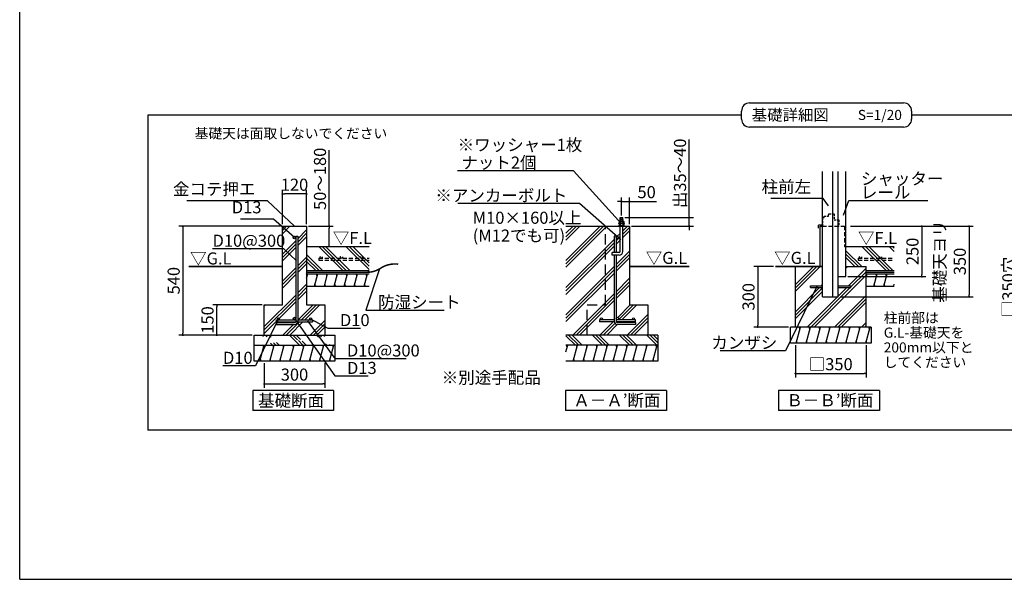
# Model space of a CAD drawing. Extents: x 275 to 20384, y -273 to 13882.
# Drawn here: x 275 to 12483, y 0 to 6941 of the extents above; entities that cross this region are included whole.
import ezdxf

# ---------------------------------------------------------------- set-up
doc = ezdxf.new("R2010")
doc.units = 0
doc.header["$LTSCALE"] = 20
doc.header["$PDMODE"] = 3
doc.header["$PDSIZE"] = 2
doc.linetypes.add('HIDDEN', pattern=[0.375, 0.25, -0.125])
doc.layers.get('0').update_dxf_attribs({"linetype": 'CONTINUOUS'})
doc.layers.get('DEFPOINTS').update_dxf_attribs({"linetype": 'CONTINUOUS'})
for name, color, linetype in [('ブロック', 5, 'CONTINUOUS'), ('仕様書枠', 230, 'CONTINUOUS'), ('寸法', 4, 'CONTINUOUS'), ('文字', 7, 'CONTINUOUS'), ('点線', 2, 'HIDDEN'), ('細線', 5, 'CONTINUOUS'), ('部品1', 7, 'CONTINUOUS')]:
    doc.layers.add(name, color=color, linetype=linetype)
doc.styles.add('MSPゴシック', font='txt')
doc.styles.get("Standard").update_dxf_attribs({"font": 'txt', "bigfont": 'bigfont.shx'})
doc.styles.add('STYLE1', font='isocp.shx', dxfattribs={"bigfont": 'bigfont.shx'})
doc.styles.add('STYLE2', font='txt')
doc.dimstyles.new('INABA_S40', dxfattribs={"dimscale": 40, "dimtxt": 3, "dimasz": 2.5, "dimexe": 1.5, "dimexo": 0.5, "dimgap": 1, "dimtad": 3, "dimdec": 4, "dimdsep": 46, "dimtxsty": 'STANDARD', "dimsah": 1, "dimcen": 0, "dimclrt": 7, "dimadec": 0, "dimazin": 0, "dimtfac": 1, "dimtdec": 4, "dimtix": 1, "dimtmove": 0, "dimatfit": 0, "dimfxl": 1, "dimtolj": 1, "dimtzin": 0, "dimarcsym": 0})
doc.dimstyles.new('INABA_S50G', dxfattribs={"dimscale": 0, "dimtxt": 150, "dimasz": 125, "dimexe": 75, "dimexo": 25, "dimgap": 25, "dimtad": 3, "dimdec": 1, "dimdsep": 46, "dimtxsty": 'STYLE1', "dimblk1": 'DOTSMALL', "dimblk2": 'DOTSMALL', "dimsah": 1, "dimcen": 0, "dimclrt": 7, "dimadec": 0, "dimazin": 0, "dimtfac": 1, "dimtdec": 4, "dimtix": 1, "dimtmove": 0, "dimatfit": 3, "dimldrblk": 'DOTSMALL', "dimfxl": 1, "dimtolj": 1, "dimtzin": 0, "dimarcsym": 0})
doc.dimstyles.new('INABA_S50G詳細用', dxfattribs={"dimscale": 0, "dimtxt": 150, "dimasz": 125, "dimexe": 35, "dimexo": 25, "dimgap": 25, "dimtad": 3, "dimdec": 1, "dimlfac": 0.5, "dimdsep": 46, "dimtxsty": 'STYLE1', "dimblk1": 'DOTSMALL', "dimblk2": 'DOTSMALL', "dimsah": 1, "dimcen": 0, "dimclrt": 7, "dimadec": 0, "dimazin": 0, "dimtfac": 1, "dimtdec": 1, "dimtmove": 0, "dimatfit": 3, "dimldrblk": 'NONE', "dimfxl": 1, "dimtolj": 1, "dimtzin": 0, "dimarcsym": 0})

# ---------------------------------------------------------------- blocks, each defined once
blk = doc.blocks.new('_DOT')
at = {"color": 0, "linetype": 'ByBlock', "ltscale": 50}
blk.add_line((-0.5, 0), (-1, 0), dxfattribs=at)
at = {"color": 0, "linetype": 'ByBlock', "ltscale": 50, "const_width": 0.5}
blk.add_lwpolyline([(-0.25, 0, 1), (0.25, 0, 1)], format="xyb", close=True, dxfattribs=at)
blk = doc.blocks.new('*D35')
at = {"layer": 'DEFPOINTS', "color": 0, "ltscale": 50}
for p in [(3832, 4379), (3872, 4129), (4113, 4129)]:
    blk.add_point(p, dxfattribs=at)
at = {"layer": '寸法', "color": 0, "lineweight": -2, "ltscale": 50}
for p, q in [((4113, 4379), (4113, 5322)), ((3857, 4379), (4163, 4379)), ((4113, 4154), (4113, 4354)), ((3897, 4129), (4163, 4129))]:
    blk.add_line(p, q, dxfattribs=at)
at = {"layer": '寸法', "color": 0, "lineweight": -2, "ltscale": 50, "xscale": 25, "yscale": 25, "zscale": 25}
for p, rotation in [((4113, 4379), 90), ((4113, 4129), 270)]:
    blk.add_blockref('_DOT', p, dxfattribs=dict(at, rotation=rotation))
at = {"layer": '寸法', "color": 7, "ltscale": 50, "insert": (3998, 4967), "char_height": 150, "attachment_point": 5, "rotation": 90, "style": 'STYLE1'}
blk.add_mtext('\\A1;50～180', dxfattribs=at)
blk = doc.blocks.new('*D36')
at = {"layer": 'DEFPOINTS', "color": 0, "ltscale": 50}
for p in [(3307, 2704), (4057, 2704), (4057, 2424)]:
    blk.add_point(p, dxfattribs=at)
at = {"layer": '寸法', "color": 0, "lineweight": -2, "ltscale": 50}
for p, q in [((3307, 2679), (3307, 2374)), ((4057, 2679), (4057, 2374)), ((3332, 2424), (4032, 2424))]:
    blk.add_line(p, q, dxfattribs=at)
at = {"layer": '寸法', "color": 0, "lineweight": -2, "ltscale": 50, "xscale": 25, "yscale": 25, "zscale": 25, "rotation": 180}
blk.add_blockref('_DOT', (3307, 2424), dxfattribs=at)
at = {"layer": '寸法', "color": 0, "lineweight": -2, "ltscale": 50, "xscale": 25, "yscale": 25, "zscale": 25}
blk.add_blockref('_DOT', (4057, 2424), dxfattribs=at)
at = {"layer": '寸法', "color": 7, "ltscale": 50, "insert": (3682, 2539), "char_height": 150, "attachment_point": 5, "style": 'STYLE1'}
blk.add_mtext('\\A1;300', dxfattribs=at)
blk = doc.blocks.new('*D37')
at = {"layer": 'DEFPOINTS', "color": 0, "ltscale": 50}
for p in [(3532, 4779), (3532, 4379), (3832, 4379)]:
    blk.add_point(p, dxfattribs=at)
at = {"layer": '寸法', "color": 0, "lineweight": -2, "ltscale": 50}
for p, q in [((3532, 4404), (3532, 4829)), ((3807, 4779), (3557, 4779)), ((3832, 4404), (3832, 4829))]:
    blk.add_line(p, q, dxfattribs=at)
at = {"layer": '寸法', "color": 0, "lineweight": -2, "ltscale": 50, "xscale": 25, "yscale": 25, "zscale": 25, "rotation": 180}
blk.add_blockref('_DOT', (3532, 4779), dxfattribs=at)
at = {"layer": '寸法', "color": 0, "lineweight": -2, "ltscale": 50, "xscale": 25, "yscale": 25, "zscale": 25}
blk.add_blockref('_DOT', (3832, 4779), dxfattribs=at)
at = {"layer": '寸法', "color": 7, "ltscale": 50, "insert": (3682, 4894), "char_height": 150, "attachment_point": 5, "style": 'STYLE1'}
blk.add_mtext('\\A1;120', dxfattribs=at)
blk = doc.blocks.new('*D38')
at = {"layer": 'DEFPOINTS', "color": 0, "ltscale": 50}
for p in [(9893, 2929), (10768, 2929), (10768, 2553)]:
    blk.add_point(p, dxfattribs=at)
at = {"layer": '寸法', "color": 0, "lineweight": -2, "ltscale": 50}
for p, q in [((9893, 2904), (9893, 2503)), ((10768, 2904), (10768, 2503)), ((9918, 2553), (10743, 2553))]:
    blk.add_line(p, q, dxfattribs=at)
at = {"layer": '寸法', "color": 0, "lineweight": -2, "ltscale": 50, "xscale": 25, "yscale": 25, "zscale": 25, "rotation": 180}
blk.add_blockref('_DOT', (9893, 2553), dxfattribs=at)
at = {"layer": '寸法', "color": 0, "lineweight": -2, "ltscale": 50, "xscale": 25, "yscale": 25, "zscale": 25}
blk.add_blockref('_DOT', (10768, 2553), dxfattribs=at)
at = {"layer": '寸法', "color": 7, "ltscale": 50, "insert": (10330, 2668), "char_height": 150, "attachment_point": 5, "style": 'STYLE1'}
blk.add_mtext('\\A1;□350', dxfattribs=at)
blk = doc.blocks.new('*D39')
at = {"layer": 'DEFPOINTS', "color": 0, "ltscale": 50}
for p in [(9644, 3879), (9426, 3129), (9830, 3129)]:
    blk.add_point(p, dxfattribs=at)
at = {"layer": '寸法', "color": 0, "lineweight": -2, "ltscale": 50}
for p, q in [((9619, 3879), (9376, 3879)), ((9426, 3854), (9426, 3154)), ((9805, 3129), (9376, 3129))]:
    blk.add_line(p, q, dxfattribs=at)
at = {"layer": '寸法', "color": 0, "lineweight": -2, "ltscale": 50, "xscale": 25, "yscale": 25, "zscale": 25}
for p, rotation in [((9426, 3879), 90), ((9426, 3129), 270)]:
    blk.add_blockref('_DOT', p, dxfattribs=dict(at, rotation=rotation))
at = {"layer": '寸法', "color": 7, "ltscale": 50, "insert": (9311, 3504), "char_height": 150, "attachment_point": 5, "rotation": 90, "style": 'STYLE1'}
blk.add_mtext('\\A1;300', dxfattribs=at)
blk = doc.blocks.new('*D40')
at = {"layer": 'DEFPOINTS', "color": 0, "ltscale": 50}
for p in [(10549, 4379), (10519, 3754), (11459, 3754)]:
    blk.add_point(p, dxfattribs=at)
at = {"layer": '寸法', "color": 0, "lineweight": -2, "ltscale": 50}
for p, q in [((10574, 4379), (11509, 4379)), ((11459, 4354), (11459, 3779)), ((10544, 3754), (11509, 3754))]:
    blk.add_line(p, q, dxfattribs=at)
at = {"layer": '寸法', "color": 0, "lineweight": -2, "ltscale": 50, "xscale": 25, "yscale": 25, "zscale": 25}
for p, rotation in [((11459, 4379), 90), ((11459, 3754), 270)]:
    blk.add_blockref('_DOT', p, dxfattribs=dict(at, rotation=rotation))
at = {"layer": '寸法', "color": 7, "ltscale": 50, "insert": (11344, 4067), "char_height": 150, "attachment_point": 5, "rotation": 90, "style": 'STYLE1'}
blk.add_mtext('\\A1;250', dxfattribs=at)
blk = doc.blocks.new('*D41')
at = {"layer": 'DEFPOINTS', "color": 0, "ltscale": 50}
for p in [(10549, 4379), (10424, 3504), (12046, 3504)]:
    blk.add_point(p, dxfattribs=at)
at = {"layer": '寸法', "color": 0, "lineweight": -2, "ltscale": 50}
for p, q in [((10574, 4379), (12096, 4379)), ((12046, 4354), (12046, 3529)), ((10449, 3504), (12096, 3504))]:
    blk.add_line(p, q, dxfattribs=at)
at = {"layer": '寸法', "color": 0, "lineweight": -2, "ltscale": 50, "xscale": 25, "yscale": 25, "zscale": 25}
for p, rotation in [((12046, 4379), 90), ((12046, 3504), 270)]:
    blk.add_blockref('_DOT', p, dxfattribs=dict(at, rotation=rotation))
at = {"layer": '寸法', "color": 7, "ltscale": 50, "insert": (11806, 3942), "char_height": 150, "attachment_point": 5, "rotation": 90, "style": 'STYLE1'}
blk.add_mtext('\\A1;基礎天ヨリ\\P350', dxfattribs=at)
blk = doc.blocks.new('_DOTSMALL')
at = {"color": 0, "linetype": 'ByBlock', "ltscale": 50, "const_width": 0.5}
blk.add_lwpolyline([(-0.0625, 0, 1), (0.0625, 0, 1)], format="xyb", close=True, dxfattribs=at)
blk = doc.blocks.new('_NONE')
at = {"color": 0, "linetype": 'ByBlock', "ltscale": 50}
blk.add_circle((0, 0), 0.25, dxfattribs=at)
blk = doc.blocks.new('*D42')
at = {"layer": 'DEFPOINTS', "color": 0, "ltscale": 50}
for p in [(12648, 4021), (13286, 4021), (13286, 3146)]:
    blk.add_point(p, dxfattribs=at)
at = {"layer": '寸法', "color": 0, "lineweight": -2, "ltscale": 50}
for p, q in [((13261, 4021), (12598, 4021)), ((12648, 3171), (12648, 3996)), ((13261, 3146), (12598, 3146))]:
    blk.add_line(p, q, dxfattribs=at)
at = {"layer": '寸法', "color": 0, "lineweight": -2, "ltscale": 50, "xscale": 25, "yscale": 25, "zscale": 25}
for p, rotation in [((12648, 4021), 90), ((12648, 3146), 270)]:
    blk.add_blockref('_DOT', p, dxfattribs=dict(at, rotation=rotation))
at = {"layer": '寸法', "color": 7, "ltscale": 50, "insert": (12533, 3626), "char_height": 150, "attachment_point": 5, "rotation": 90, "style": 'STYLE1'}
blk.add_mtext('\\A1;□350穴', dxfattribs=at)
blk = doc.blocks.new('*D43')
at = {"layer": 'DEFPOINTS', "color": 0, "ltscale": 50}
for p in [(2719, 3404), (3307, 3404), (3182, 3029)]:
    blk.add_point(p, dxfattribs=at)
at = {"layer": '寸法', "color": 0, "lineweight": -2, "ltscale": 50}
for p, q in [((3282, 3404), (2669, 3404)), ((2719, 3054), (2719, 3379)), ((3157, 3029), (2669, 3029))]:
    blk.add_line(p, q, dxfattribs=at)
at = {"layer": '寸法', "color": 0, "lineweight": -2, "ltscale": 50, "xscale": 25, "yscale": 25, "zscale": 25}
for p, rotation in [((2719, 3404), 90), ((2719, 3029), 270)]:
    blk.add_blockref('_DOT', p, dxfattribs=dict(at, rotation=rotation))
at = {"layer": '寸法', "color": 7, "ltscale": 50, "insert": (2604, 3217), "char_height": 150, "attachment_point": 5, "rotation": 90, "style": 'STYLE1'}
blk.add_mtext('\\A1;150', dxfattribs=at)
blk = doc.blocks.new('*D45')
at = {"layer": 'DEFPOINTS', "color": 0, "ltscale": 50}
for p in [(7736, 4687), (7736, 4487), (7837, 4379)]:
    blk.add_point(p, dxfattribs=at)
at = {"layer": '寸法', "color": 0, "lineweight": -2, "ltscale": 50}
for p, q in [((7711, 4687), (7686, 4687)), ((7736, 4512), (7736, 4737)), ((7736, 4687), (7837, 4687)), ((7837, 4404), (7837, 4737)), ((7862, 4687), (8170, 4687))]:
    blk.add_line(p, q, dxfattribs=at)
at = {"layer": '寸法', "color": 0, "lineweight": -2, "ltscale": 50, "xscale": 25, "yscale": 25, "zscale": 25}
blk.add_blockref('_DOT', (7736, 4687), dxfattribs=at)
at = {"layer": '寸法', "color": 0, "lineweight": -2, "ltscale": 50, "xscale": 25, "yscale": 25, "zscale": 25, "rotation": 180}
blk.add_blockref('_DOT', (7837, 4687), dxfattribs=at)
at = {"layer": '寸法', "color": 7, "ltscale": 50, "insert": (8048, 4802), "char_height": 150, "attachment_point": 5, "style": 'STYLE1'}
blk.add_mtext('\\A1;50', dxfattribs=at)
blk = doc.blocks.new('*D26')
at = {"layer": 'DEFPOINTS', "color": 0, "ltscale": 50}
for p in [(7753, 4487), (7837, 4379), (8577, 4379)]:
    blk.add_point(p, dxfattribs=at)
at = {"layer": '寸法', "color": 0, "lineweight": -2, "ltscale": 50}
for p, q in [((8577, 4512), (8577, 5457)), ((7778, 4487), (8627, 4487)), ((8577, 4379), (8577, 4487)), ((7862, 4379), (8627, 4379)), ((8577, 4354), (8577, 4329))]:
    blk.add_line(p, q, dxfattribs=at)
at = {"layer": '寸法', "color": 0, "lineweight": -2, "ltscale": 50, "xscale": 25, "yscale": 25, "zscale": 25}
for p, rotation in [((8577, 4487), 270), ((8577, 4379), 90)]:
    blk.add_blockref('_DOT', p, dxfattribs=dict(at, rotation=rotation))
at = {"layer": '寸法', "color": 7, "ltscale": 50, "insert": (8462, 5035), "char_height": 150, "attachment_point": 5, "rotation": 90, "style": 'STYLE1'}
blk.add_mtext('\\A1;出35～40', dxfattribs=at)
blk = doc.blocks.new('*D34')
at = {"layer": 'DEFPOINTS', "color": 0, "ltscale": 50}
for p in [(3532, 4379), (2299, 3029), (3182, 3029)]:
    blk.add_point(p, dxfattribs=at)
at = {"layer": '寸法', "color": 0, "lineweight": -2, "ltscale": 50}
for p, q in [((3507, 4379), (2249, 4379)), ((2299, 4354), (2299, 3054)), ((3157, 3029), (2249, 3029))]:
    blk.add_line(p, q, dxfattribs=at)
at = {"layer": '寸法', "color": 0, "lineweight": -2, "ltscale": 50, "xscale": 25, "yscale": 25, "zscale": 25}
for p, rotation in [((2299, 4379), 90), ((2299, 3029), 270)]:
    blk.add_blockref('_DOT', p, dxfattribs=dict(at, rotation=rotation))
at = {"layer": '寸法', "color": 7, "ltscale": 50, "insert": (2184, 3704), "char_height": 150, "attachment_point": 5, "rotation": 90, "style": 'STYLE1'}
blk.add_mtext('\\A1;540', dxfattribs=at)

msp = doc.modelspace()

# ---------------------------------------------------------------- hatches: boundary and pattern name
at = {"layer": '細線', "ltscale": 50}
h = msp.add_hatch(dxfattribs=at)
h.set_pattern_fill('PLAST', color=256, scale=37.5, angle=45)
h.set_pattern_definition([(45, (5172.24, 12997.9), (-168.38, 168.38), []), (45, (5151.2, 13018.95), (-168.38, 168.38), []), (45, (5130.15, 13040), (-168.38, 168.38), [])])
h.paths.add_polyline_path([(3832.279, 4379.376), (3532.279, 4379.376), (3532.279, 3404.376), (3307.279, 3404.376), (3307.279, 3029.376), (4057.279, 3029.376), (4057.279, 3404.376), (3832.279, 3404.376)])
h.paths.add_polyline_path([(3723.529, 3216.876), (3882.279, 3216.876, -0.414213562), (3869.779, 3229.376, -1), (3894.779, 3229.376, -0.414213562), (3882.279, 3216.876), (3907.279, 3216.876), (3907.279, 3191.876), (3722.819, 3191.876, -0.359988031), (3683.529, 3159.376), (3457.279, 3159.376), (3457.279, 3184.376), (3683.529, 3184.376, 0.267949192), (3696.519, 3191.876), (3457.279, 3191.876), (3457.279, 3216.876), (3482.279, 3216.876, -0.414213562), (3469.779, 3229.376, -1), (3494.779, 3229.376, -0.414213562), (3482.279, 3216.876), (3682.279, 3216.876, -0.414213562), (3666.029, 3233.126, -1), (3698.529, 3233.126), (3698.529, 4238.126, -1), (3666.029, 4238.126, -1), (3698.529, 4238.126), (3698.529, 4254.376), (3723.529, 4254.376)], flags=16)
at = {"layer": '細線', "ltscale": 100}
h = msp.add_hatch(dxfattribs=at)
h.set_pattern_fill('PLAST', color=256, scale=37.5, angle=45)
h.set_pattern_definition([(45, (-147276.6, 181254.8), (-168.3798, 168.3798), []), (45, (-147297.65, 181275.84), (-168.3798, 168.3798), []), (45, (-147318.7, 181296.9), (-168.3798, 168.3798), [])])
h.paths.add_polyline_path([(7536.605, 4379.376), (7047.665, 4379.376), (7047.665, 3029.376), (7311.605, 3029.376), (7311.605, 3404.376), (7536.605, 3404.376)])
h.paths.add_polyline_path([(7836.605, 4379.376), (7752.8, 4379.376), (7752.8, 4066.876, -0.414213562), (7706.55, 4020.626), (7670.355, 4020.626), (7670.355, 3233.126, -1), (7702.855, 3233.126, -0.414213562), (7686.605, 3216.876), (7886.605, 3216.876, -0.414213562), (7874.105, 3229.376, -1), (7899.105, 3229.376, -0.414213562), (7886.605, 3216.876), (7911.605, 3216.876), (7911.605, 3191.876), (7672.365, 3191.876, 0.267949192), (7685.355, 3184.376), (7911.605, 3184.376), (7911.605, 3159.376), (7685.355, 3159.376, -0.359988031), (7646.064, 3191.876), (7461.605, 3191.876), (7461.605, 3216.876), (7486.605, 3216.876, -0.414213562), (7474.105, 3229.376, -1), (7499.105, 3229.376, -0.414213562), (7486.605, 3216.876), (7645.355, 3216.876), (7645.355, 4020.626), (7619.73, 4020.626), (7619.73, 4054.376), (7645.355, 4054.376), (7645.355, 4254.376), (7670.355, 4254.376), (7670.355, 4238.126, -1), (7702.855, 4238.126, -1), (7670.355, 4238.126), (7670.355, 4054.376), (7706.55, 4054.376, 0.414213562), (7719.05, 4066.876), (7719.05, 4379.376), (7536.605, 4379.376), (7536.605, 3404.376), (7311.605, 3404.376), (7311.605, 3029.376), (8061.605, 3029.376), (8061.605, 3404.376), (7836.605, 3404.376)])
at = {"layer": '細線', "ltscale": 50}
h = msp.add_hatch(dxfattribs=at)
h.set_pattern_fill('PLAST', color=256, scale=37.5, angle=135, style=0)
h.set_pattern_definition([(135, (-13887.32, 15347.83), (-168.3798, -168.3798), []), (135, (-13908.36, 15326.79), (-168.3798, -168.3798), []), (135, (-13929.4, 15305.74), (-168.3798, -168.3798), [])])
h.paths.add_polyline_path([(3832.279, 4129.376), (3832.279, 3829.376), (4606.949, 3829.376), (4606.949, 4129.376)])
h = msp.add_hatch(dxfattribs=at)
h.set_pattern_fill('PLAST', color=256, scale=37.5, angle=135, style=0)
h.set_pattern_definition([(135, (13825.45, -577.9), (-168.38, -168.38), []), (135, (13804.4, -598.95), (-168.38, -168.38), []), (135, (13783.36, -620), (-168.38, -168.38), [])])
h.paths.add_polyline_path([(10519.156, 4129.376), (10519.156, 3879.376), (10767.906, 3879.376), (10767.906, 3829.376), (11117.906, 3829.376), (11117.906, 4129.376)])
h = msp.add_hatch(dxfattribs=at)
h.set_pattern_fill('LINE', color=256, scale=37.5, angle=75, style=0)
h.set_pattern_definition([(75, (-13887.32, 15347.83), (-115.00554, 30.81564), [])])
h.paths.add_polyline_path([(4606.949, 3636.876), (4606.949, 3786.876), (3832.279, 3786.876), (3832.279, 3636.876)])
h = msp.add_hatch(dxfattribs=at)
h.set_pattern_fill('PLAST', color=256, scale=37.5, angle=45, style=0)
h.set_pattern_definition([(45, (13825.45, -577.9), (-168.38, 168.38), []), (45, (13804.4, -556.85), (-168.38, 168.38), []), (45, (13783.36, -535.8), (-168.38, 168.38), [])])
h.paths.add_polyline_path([(10229.156, 3504.376), (10229.156, 3618.126), (10080.406, 3618.126), (10080.406, 3640.626), (10229.156, 3640.626), (10229.156, 3879.376), (10200.495, 3879.376), (9892.906, 3879.376), (9892.906, 3129.376), (10767.906, 3129.376), (10767.906, 3879.376), (10519.156, 3879.376), (10519.156, 3754.376), (10424.156, 3754.376), (10424.156, 3640.626), (10580.406, 3640.626), (10580.406, 3618.126), (10424.156, 3618.126), (10424.156, 3504.376)])
h = msp.add_hatch(dxfattribs=at)
h.set_pattern_fill('LINE', color=256, scale=37.5, angle=75, style=0)
h.set_pattern_definition([(75, (-7239.19, 15322.83), (-115.00554, 30.81564), [])])
h.paths.add_polyline_path([(10830.406, 2929.376), (10830.406, 3129.376), (9830.406, 3129.376), (9830.406, 2929.376)])
h = msp.add_hatch(dxfattribs=at)
h.set_pattern_fill('PLAST', color=256, scale=37.5, angle=315)
h.set_pattern_definition([(315, (-10889.95, -7381.85), (168.3798, 168.3798), []), (315, (-10868.9, -7360.8), (168.3798, 168.3798), []), (315, (-10847.86, -7339.76), (168.3798, 168.3798), [])])
edge = h.paths.add_edge_path()
edge.add_line((3182.279, 3029.376), (4182.279, 3029.376))
edge.add_line((3182.279, 2904.376), (4182.279, 2904.376))
at = {"layer": '細線', "ltscale": 100}
h = msp.add_hatch(dxfattribs=at)
h.set_pattern_fill('PLAST', color=256, scale=37.5, angle=315)
h.set_pattern_definition([(315, (-147276.6, 181254.8), (168.3798, 168.3798), []), (315, (-147255.55, 181275.84), (168.3798, 168.3798), []), (315, (-147234.5, 181296.9), (168.3798, 168.3798), [])])
h.paths.add_polyline_path([(8186.605, 3029.376), (7047.665, 3029.376), (7047.665, 2904.376), (8186.605, 2904.376)])
at = {"layer": '細線', "ltscale": 50}
h = msp.add_hatch(dxfattribs=at)
h.set_pattern_fill('LINE', color=256, scale=37.5, angle=75, style=0)
h.set_pattern_definition([(75, (-13887.32, 15097.83), (-115.00554, 30.81564), [])])
h.paths.add_polyline_path([(4182.279, 2704.376), (4182.279, 2904.376), (3182.279, 2904.376), (3182.279, 2704.376)])
h = msp.add_hatch(dxfattribs=at)
h.set_pattern_fill('LINE', color=256, scale=37.5, angle=75, style=0)
h.set_pattern_definition([(75, (-2810.06, 5135.97), (-115.0055, 30.8156), [])])
h.paths.add_polyline_path([(7047.665, 2904.376), (7047.665, 2704.376), (8186.605, 2704.376), (8186.605, 2904.376)])

# ---------------------------------------------------------------- linework, layer by layer
at = {"layer": 'ブロック', "color": 0, "ltscale": 50}
for p, q in [((10229.156, 3504.376), (10229.156, 5057.755)), ((10356.656, 3504.376), (10356.656, 5057.755)), ((10424.156, 3504.376), (10424.156, 5057.755)), ((10519.156, 3754.376), (10519.156, 5057.755)), ((7770.925, 4417.068), (7700.925, 4417.068)), ((7700.925, 4417.068), (7700.925, 4411.684)), ((7770.925, 4411.684), (7700.925, 4411.684)), ((7710.348, 4443.992), (7706.31, 4439.953)), ((7765.541, 4439.953), (7706.31, 4439.953)), ((7706.31, 4439.953), (7706.31, 4417.068)), ((7710.348, 4411.684), (7706.31, 4407.645)), ((7765.541, 4407.645), (7706.31, 4407.645)), ((7706.31, 4407.645), (7706.31, 4384.761)), ((7761.502, 4443.992), (7710.348, 4443.992)), ((7761.502, 4411.684), (7710.348, 4411.684)), ((7757.8, 4480.908), (7713.8, 4469.118)), ((7757.8, 4465.908), (7713.8, 4454.118)), ((7719.05, 4443.992), (7719.05, 4487.068)), ((7719.05, 4487.068), (7752.8, 4487.068)), ((7719.772, 4439.953), (7719.772, 4417.068)), ((7719.772, 4407.645), (7719.772, 4384.761)), ((7757.8, 4450.908), (7731.987, 4443.992)), ((7752.079, 4439.953), (7752.079, 4417.068)), ((7752.079, 4407.645), (7752.079, 4384.761)), ((7752.8, 4443.992), (7752.8, 4487.068)), ((7765.541, 4439.953), (7761.502, 4443.992)), ((7765.541, 4407.645), (7761.502, 4411.684)), ((7765.541, 4439.953), (7765.541, 4417.068)), ((7765.541, 4407.645), (7765.541, 4384.761)), ((7770.925, 4417.068), (7770.925, 4411.684)), ((3532.279, 3404.376), (3532.279, 4379.376)), ((3532.279, 4379.376), (3832.279, 4379.376)), ((3832.279, 4379.376), (3832.279, 3404.376)), ((7047.665, 4379.376), (7836.605, 4379.376)), ((7770.925, 4384.761), (7700.925, 4384.761)), ((7700.925, 4384.761), (7700.925, 4379.376)), ((7719.05, 4066.876), (7719.05, 4379.376)), ((7752.8, 4066.876), (7752.8, 4379.376)), ((7770.925, 4384.761), (7770.925, 4379.376)), ((7836.605, 4379.376), (7836.605, 3404.376)), ((10199.156, 3879.376), (10199.156, 4379.376)), ((10199.156, 4379.376), (10229.156, 4379.376)), ((3698.529, 4254.376), (3698.529, 3199.376)), ((3698.529, 4254.376), (3723.529, 4254.376)), ((3723.529, 4254.376), (3723.529, 3199.376)), ((7645.355, 4254.376), (7645.355, 4054.376)), ((7670.355, 4254.376), (7645.355, 4254.376)), ((7670.355, 4254.376), (7670.355, 4054.376)), ((3832.279, 4129.376), (4606.949, 4129.376)), ((7706.55, 4054.376), (7619.73, 4054.376)), ((7619.73, 4020.626), (7619.73, 4054.376)), ((10519.156, 4129.376), (11117.906, 4129.376)), ((7706.55, 4020.626), (7619.73, 4020.626)), ((7645.355, 4020.626), (7645.355, 3199.376)), ((7670.355, 4020.626), (7670.355, 3199.376)), ((9892.906, 3129.376), (9892.906, 3879.376)), ((10519.156, 3879.376), (10767.906, 3879.376)), ((10767.906, 3129.376), (10767.906, 3879.376)), ((10424.156, 3754.376), (10519.156, 3754.376)), ((3832.279, 3636.876), (4606.949, 3636.876)), ((10080.406, 3618.126), (10080.406, 3640.626)), ((10080.406, 3640.626), (10229.156, 3640.626)), ((10080.406, 3618.126), (10229.156, 3618.126)), ((10424.156, 3640.626), (10580.406, 3640.626)), ((10424.156, 3618.126), (10580.406, 3618.126)), ((10580.406, 3618.126), (10580.406, 3640.626)), ((10767.906, 3636.876), (11117.906, 3636.876)), ((10229.156, 3504.376), (10424.156, 3504.376)), ((3307.279, 3404.376), (3532.279, 3404.376)), ((3307.279, 3029.376), (3307.279, 3404.376)), ((3832.279, 3404.376), (4057.279, 3404.376)), ((4057.279, 3404.376), (4057.279, 3029.376)), ((7836.605, 3404.376), (8061.605, 3404.376)), ((8061.605, 3404.376), (8061.605, 3029.376)), ((3457.279, 3191.876), (3457.279, 3216.876)), ((3457.279, 3216.876), (3698.529, 3216.876)), ((3457.279, 3191.876), (3696.519, 3191.876)), ((3457.279, 3184.376), (3683.529, 3184.376)), ((3457.279, 3184.376), (3457.279, 3159.376)), ((3722.819, 3191.876), (3907.279, 3191.876)), ((3723.529, 3216.876), (3907.279, 3216.876)), ((3907.279, 3216.876), (3907.279, 3191.876)), ((7645.355, 3216.876), (7461.605, 3216.876)), ((7461.605, 3216.876), (7461.605, 3191.876)), ((7646.064, 3191.876), (7461.605, 3191.876)), ((7911.605, 3216.876), (7670.355, 3216.876)), ((7911.605, 3191.876), (7672.365, 3191.876)), ((7911.605, 3184.376), (7685.355, 3184.376)), ((7911.605, 3191.876), (7911.605, 3216.876)), ((7911.605, 3184.376), (7911.605, 3159.376)), ((3457.279, 3159.376), (3683.529, 3159.376)), ((7911.605, 3159.376), (7685.355, 3159.376)), ((10830.406, 3129.376), (9830.406, 3129.376)), ((9830.406, 2929.376), (9830.406, 3129.376)), ((10830.406, 3129.376), (10830.406, 2929.376)), ((3182.279, 2704.376), (3182.279, 3029.376)), ((3182.279, 3029.376), (4182.279, 3029.376)), ((4182.279, 3029.376), (4182.279, 2704.376)), ((8186.605, 3029.376), (7047.665, 3029.376)), ((8186.605, 3029.376), (8186.605, 2704.376)), ((3182.279, 2904.376), (4182.279, 2904.376)), ((8186.605, 2904.376), (7047.665, 2904.376)), ((10830.406, 2929.376), (9830.406, 2929.376)), ((4182.279, 2704.376), (3182.279, 2704.376)), ((8186.605, 2704.376), (7047.665, 2704.376))]:
    msp.add_line(p, q, dxfattribs=at)
at = {"layer": 'ブロック', "color": 0, "linetype": 'HIDDEN', "ltscale": 25}
for p, q in [((7536.605, 3404.376), (7536.605, 4379.376)), ((7311.605, 3029.376), (7311.605, 3404.376)), ((7311.605, 3404.376), (7536.605, 3404.376))]:
    msp.add_line(p, q, dxfattribs=at)
at = {"layer": 'ブロック', "color": 0, "ltscale": 50}
for centre, radius in [((3682.279, 4238.126), 16.25), ((7686.605, 4238.126), 16.25), ((3482.279, 3229.376), 12.5), ((3682.279, 3233.126), 16.25), ((3882.279, 3229.376), 12.5), ((7486.605, 3229.376), 12.5), ((7686.605, 3233.126), 16.25), ((7886.605, 3229.376), 12.5)]:
    msp.add_circle(centre, radius, dxfattribs=at)
for centre, radius, start, end in [((7713.041, 4433.634), 9.232, 43.1932564, 136.8067436), ((7713.041, 4401.326), 9.232, 43.1932564, 136.8067436), ((7735.925, 4399.18), 43.856, 68.3868788, 111.6131212), ((7735.925, 4366.873), 43.856, 68.3868788, 111.6131212), ((7758.81, 4433.634), 9.232, 43.1932564, 136.8067436), ((7758.81, 4401.326), 9.232, 43.1932564, 136.8067436), ((7706.55, 4066.876), 12.5, 270, 0), ((7706.55, 4066.876), 46.25, 270, 0), ((3683.529, 3199.376), 40, 270, 0), ((3683.529, 3199.376), 15, 270, 0), ((7685.355, 3199.376), 40, 180, 270), ((7685.355, 3199.376), 15, 180, 270)]:
    msp.add_arc(centre, radius, start, end, dxfattribs=at)
at = {"layer": '仕様書枠', "ltscale": 50}
for q in [(275, 13882), (20384, 0)]:
    msp.add_line((275, 0), q, dxfattribs=at)
at = {"layer": '点線', "linetype": 'HIDDEN', "ltscale": 5}
for p, q in [((10304.156, 4519.376), (10307.906, 4519.376)), ((10304.156, 4504.376), (10304.156, 4519.376)), ((10307.906, 4534.376), (10374.156, 4534.376)), ((10307.906, 4519.376), (10307.906, 4534.376)), ((10374.156, 4534.376), (10374.156, 4459.376)), ((10232.906, 4485.626), (10247.906, 4489.376)), ((10232.906, 4379.376), (10232.906, 4485.626)), ((10247.906, 4489.376), (10247.906, 4504.376)), ((10247.906, 4504.376), (10304.156, 4504.376)), ((10374.156, 4459.376), (10432.906, 4459.376)), ((10432.906, 4459.376), (10432.906, 4379.376)), ((10432.906, 4379.376), (10412.906, 4379.376))]:
    msp.add_line(p, q, dxfattribs=at)
at = {"layer": '点線', "linetype": 'HIDDEN', "ltscale": 10}
for p, q in [((10229.156, 4379.376), (10499.156, 4379.376)), ((10499.156, 4379.376), (10499.156, 4129.376)), ((3982.279, 3981.65), (4606.949, 3981.65)), ((3982.279, 3981.65), (3982.279, 3956.65)), ((3982.279, 3956.65), (4606.949, 3956.65)), ((10669.156, 3981.65), (11117.906, 3981.65)), ((10669.156, 3981.65), (10669.156, 3956.65)), ((10669.156, 3956.65), (11117.906, 3956.65))]:
    msp.add_line(p, q, dxfattribs=at)
for centre in [(4013.465, 3994.15), (4263.465, 3994.15), (4513.465, 3994.15), (10699.093, 3994.15), (10949.093, 3994.15)]:
    msp.add_circle(centre, 12.5, dxfattribs=at)
at = {"layer": '細線', "color": 0, "ltscale": 50}
for p, q in [((9325.1, 5908.422), (11233.9, 5908.422)), ((9225.1, 5708.422), (9225.1, 5808.422)), ((11333.9, 5808.422), (11333.9, 5708.422)), ((11333.9, 5708.422), (11333.9, 5708.422)), ((11233.9, 5608.422), (9325.1, 5608.422)), ((10180.406, 4354.376), (10180.406, 4391.876)), ((10229.156, 4391.876), (10180.406, 4391.876)), ((3832.279, 3829.376), (4606.949, 3829.376)), ((3832.279, 3786.876), (4606.949, 3786.876)), ((10200.495, 3879.376), (10229.156, 3879.376)), ((10767.906, 3829.376), (11117.906, 3829.376)), ((10767.906, 3786.876), (11117.906, 3786.876))]:
    msp.add_line(p, q, dxfattribs=at)
at = {"layer": '細線', "color": 0, "linetype": 'HIDDEN', "ltscale": 10}
msp.add_line((10499.156, 4129.376), (10519.156, 4129.376), dxfattribs=at)
at = {"layer": '細線', "ltscale": 50}
for p, q in [((3839.611, 3761.876), (3832.912, 3786.876)), ((3962.873, 3761.876), (3956.175, 3786.876)), ((4086.136, 3761.876), (4079.437, 3786.876)), ((4209.399, 3761.876), (4202.7, 3786.876)), ((4332.661, 3761.876), (4325.962, 3786.876)), ((4455.924, 3761.876), (4449.225, 3786.876)), ((4579.186, 3761.876), (4572.488, 3786.876)), ((3942.777, 3636.876), (3936.079, 3661.876)), ((4066.04, 3636.876), (4059.341, 3661.876)), ((4189.302, 3636.876), (4182.604, 3661.876)), ((4312.565, 3636.876), (4305.866, 3661.876)), ((4435.828, 3636.876), (4429.129, 3661.876)), ((4559.09, 3636.876), (4552.391, 3661.876)), ((9948.473, 3104.376), (9941.774, 3129.376)), ((10071.735, 3104.376), (10065.037, 3129.376)), ((10194.998, 3104.376), (10188.299, 3129.376)), ((10318.261, 3104.376), (10311.562, 3129.376)), ((10441.523, 3104.376), (10434.824, 3129.376)), ((10564.786, 3104.376), (10558.087, 3129.376)), ((10688.048, 3104.376), (10681.35, 3129.376)), ((10811.311, 3104.376), (10804.612, 3129.376)), ((9914.979, 2929.376), (9908.28, 2954.376)), ((10038.242, 2929.376), (10031.543, 2954.376)), ((10161.504, 2929.376), (10154.806, 2954.376)), ((10284.767, 2929.376), (10278.068, 2954.376)), ((10408.029, 2929.376), (10401.331, 2954.376)), ((10531.292, 2929.376), (10524.593, 2954.376)), ((10654.555, 2929.376), (10647.856, 2954.376)), ((10777.817, 2929.376), (10771.118, 2954.376)), ((3300.345, 2879.376), (3293.647, 2904.376)), ((3423.608, 2879.376), (3416.909, 2904.376)), ((3546.87, 2879.376), (3540.172, 2904.376)), ((3670.133, 2879.376), (3663.434, 2904.376)), ((3793.396, 2879.376), (3786.697, 2904.376)), ((3916.658, 2879.376), (3909.959, 2904.376)), ((4039.921, 2879.376), (4033.222, 2904.376)), ((4163.183, 2879.376), (4156.485, 2904.376)), ((7062.606, 2879.376), (7055.907, 2904.376)), ((7185.868, 2879.376), (7179.17, 2904.376)), ((7309.131, 2879.376), (7302.432, 2904.376)), ((7432.394, 2879.376), (7425.695, 2904.376)), ((7555.656, 2879.376), (7548.957, 2904.376)), ((7678.919, 2879.376), (7672.22, 2904.376)), ((7802.181, 2879.376), (7795.483, 2904.376)), ((7925.444, 2879.376), (7918.745, 2904.376)), ((8048.706, 2879.376), (8042.008, 2904.376)), ((8171.969, 2879.376), (8165.27, 2904.376)), ((3266.852, 2704.376), (3260.153, 2729.376)), ((3390.114, 2704.376), (3383.415, 2729.376)), ((3513.377, 2704.376), (3506.678, 2729.376)), ((3636.639, 2704.376), (3629.941, 2729.376)), ((3759.902, 2704.376), (3753.203, 2729.376)), ((3883.165, 2704.376), (3876.466, 2729.376)), ((4006.427, 2704.376), (3999.728, 2729.376)), ((4129.69, 2704.376), (4122.991, 2729.376)), ((7152.375, 2704.376), (7145.676, 2729.376)), ((7275.637, 2704.376), (7268.939, 2729.376)), ((7398.9, 2704.376), (7392.201, 2729.376)), ((7522.163, 2704.376), (7515.464, 2729.376)), ((7645.425, 2704.376), (7638.726, 2729.376)), ((7768.688, 2704.376), (7761.989, 2729.376)), ((7891.95, 2704.376), (7885.251, 2729.376)), ((8015.213, 2704.376), (8008.514, 2729.376)), ((8138.475, 2704.376), (8131.777, 2729.376))]:
    msp.add_line(p, q, dxfattribs=at)
at = {"layer": '細線', "color": 5, "ltscale": 50}
for p, q in [((10767.906, 3734.512), (10781.937, 3786.876)), ((10775.238, 3761.876), (10768.54, 3786.876)), ((10865.007, 3636.876), (10905.2, 3786.876)), ((10898.501, 3761.876), (10891.802, 3786.876)), ((10988.27, 3636.876), (11028.462, 3786.876)), ((11021.764, 3761.876), (11015.065, 3786.876)), ((10878.405, 3636.876), (10871.706, 3661.876)), ((11001.667, 3636.876), (10994.969, 3661.876)), ((11111.532, 3636.876), (11117.906, 3660.664))]:
    msp.add_line(p, q, dxfattribs=at)
at = {"layer": '細線', "color": 0, "ltscale": 50, "const_width": 18.75}
for points in [[(3832.279, 3808.126), (4582.279, 3808.126, 0.131652498), (4735.919, 3849.294, -0.189695238), (4967.735, 3908.982, 0)], [(10767.906, 3808.126), (11117.906, 3808.126, -0.00031066), (11117.906, 3808.126, 0.002279007)]]:
    msp.add_lwpolyline(points, format="xyb", dxfattribs=at)
for points in [[(7836.605, 3879.376), (8576.29, 3879.376)], [(9643.692, 3879.376), (10229.156, 3879.376)]]:
    msp.add_lwpolyline(points, dxfattribs=at)
at = {"layer": '細線', "color": 0, "ltscale": 50}
for centre, start, end in [((9325.1, 5808.422), 90, 180), ((11233.9, 5808.422), 0, 90), ((9325.1, 5708.422), 180, 270), ((11233.9, 5708.422), 270, 0)]:
    msp.add_arc(centre, 100, start, end, dxfattribs=at)
at = {"layer": '部品1', "ltscale": 100}
for p, q in [((9225.1, 5758.422), (1865.779, 5758.422)), ((18693.221, 5758.422), (11333.9, 5758.422)), ((18693.221, 1850), (1865.779, 1850))]:
    msp.add_line(p, q, dxfattribs=at)
at = {"layer": '部品1', "ltscale": 50}
for p, q in [((1865.779, 5758.422), (1865.779, 1850)), ((4164.499, 2342.905), (3164.499, 2342.905)), ((3164.499, 2342.905), (3164.499, 2092.905)), ((4164.499, 2342.905), (4164.499, 2092.905)), ((7043.103, 2342.905), (7043.103, 2092.905)), ((8293.103, 2342.905), (7043.103, 2342.905)), ((8293.103, 2342.905), (8293.103, 2092.905)), ((10934.036, 2342.905), (9684.036, 2342.905)), ((9684.036, 2342.905), (9684.036, 2092.905)), ((10934.036, 2342.905), (10934.036, 2092.905)), ((4164.499, 2092.905), (3164.499, 2092.905)), ((8293.103, 2092.905), (7043.103, 2092.905)), ((10934.036, 2092.905), (9684.036, 2092.905))]:
    msp.add_line(p, q, dxfattribs=at)
msp.add_lwpolyline([(2369.701, 3879.376, 18.75, 18.75, 0), (3532.279, 3879.376, 12.5, 12.5, 0)], format="xyseb", dxfattribs=at)

# ---------------------------------------------------------------- texts
at = {"layer": '寸法', "color": 7, "ltscale": 50}
for s, height, style, p in [('基礎天は面取しないでください', 125, 'STYLE2', (2444.608, 5468.167)), ('▽F.L', 150, 'STYLE1', (4157.006, 4159.034)), ('▽F.L', 150, 'STYLE1', (10667.963, 4159.034)), ('▽G.L', 150, 'STYLE1', (2387.365, 3904.921)), ('▽G.L', 150, 'STYLE1', (8036.49, 3911.626)), ('▽G.L', 150, 'STYLE1', (9628.59, 3911.685))]:
    msp.add_text(s, height=height, dxfattribs=dict(at, style=style)).set_placement(p)
at = {"layer": '寸法', "color": 7, "ltscale": 50, "insert": (10704.49, 4723.588), "char_height": 150, "attachment_point": 7, "line_spacing_factor": 0.68, "style": 'STYLE1'}
msp.add_mtext('\\A1;シャッター\\Pレール', dxfattribs=at)
at = {"layer": '寸法', "color": 7, "ltscale": 50, "char_height": 150, "style": 'STYLE1'}
for s, insert, attachment_point in [('金コテ押エ', (3198.359, 4718.961), 9), ('柱前左', (10087.333, 4747.017), 9), ('D13', (3272.682, 4492.263), 9), ('\\A1;D10@300', (2665.644, 4124.657), 7), ('\\A1;防湿シート', (4718.295, 3361.742), 7), ('\\A1;D10', (4245.456, 3140.033), 7), ('\\A1;カンザシ', (9668.319, 2859.428), 9), ('\\A1;D10', (2795.345, 2672.372), 7), ('\\A1;D10@300', (4332.166, 2763.352), 7), ('\\A1;D13', (4332.89, 2546.88), 7)]:
    msp.add_mtext(s, dxfattribs=dict(at, insert=insert, attachment_point=attachment_point))
at = {"layer": '文字', "color": 0, "ltscale": 50, "style": 'STYLE2'}
msp.add_text('S=1/20', height=125, dxfattribs=at).set_placement((10665.955, 5697.098))
at = {"layer": '細線', "color": 7, "ltscale": 100, "line_spacing_factor": 0.882353}
for s, insert, char_height, attachment_point, style in [('\\A1;※ワッシャー1枚\\P\u3000 ナット2個', (5704.852, 5093.24), 150, 7, 'STYLE1'), ('\\A1;M10×160以上\\P(M12でも可)', (5892.092, 4559.175), 150, 1, 'STYLE1'), ('\\A1;柱前部は\\PG.L-基礎天を\\P200mm以下と\\Pしてください', (10987.765, 3306.225), 125, 1, 'MSPゴシック')]:
    msp.add_mtext(s, dxfattribs=dict(at, insert=insert, char_height=char_height, attachment_point=attachment_point, style=style))
at = {"layer": '細線', "color": 7, "ltscale": 100, "char_height": 150, "attachment_point": 9, "style": 'STYLE1'}
for s, insert in [('\\A1;※アンカーボルト', (7065.333, 4685.915)), ('\\A1;※別途手配品', (6735.453, 2426.975))]:
    msp.add_mtext(s, dxfattribs=dict(at, insert=insert))
at = {"layer": '部品1', "color": 0, "ltscale": 50, "style": 'STYLE2'}
msp.add_text('基礎詳細図', height=140, dxfattribs=at).set_placement((9351.036, 5689.78))
at = {"layer": '部品1', "ltscale": 50, "style": 'MSPゴシック'}
for s, p in [('基礎断面', (3230.422, 2141.667)), ('Ａ－Ａ’断面', (7139.357, 2146.018)), ('Ｂ－Ｂ’断面', (9780.289, 2146.018))]:
    msp.add_text(s, height=150, dxfattribs=at).set_placement(p)

# ---------------------------------------------------------------- dimensions: what is measured, and where the dimension line sits
at = {"layer": '寸法', "ltscale": 50}
for base, p1, p2, text, picture, middle in [((8576.563, 4379.376), (7752.8, 4487.068), (7836.605, 4379.376), '出35～40', '*D26', (8576.563, 5035.232)), ((4112.616, 4129.376), (3832.279, 4379.376), (3872.279, 4129.376), '50～180', '*D35', (4112.616, 4967.018)), ((12045.844, 3504.376), (10549.156, 4379.376), (10424.156, 3504.376), '基礎天ヨリ\\P<>', '*D41', (12045.844, 3941.876)), ((12647.929, 4021.426), (13286.161, 3146.426), (13286.161, 4021.426), '□<>穴', '*D42', (12647.929, 3625.61))]:
    dim = msp.add_linear_dim(base=base, p1=p1, p2=p2, angle=90, text=text, dimstyle='INABA_S40', override={"dimscale": 50, "dimasz": 0.5, "dimexe": 1, "dimgap": 0.8, "dimdec": 2, "dimlfac": 0.4, "dimtxsty": 'STYLE1', "dimblk1": 'DOT', "dimblk2": 'DOT', "dimtdec": 2, "dimatfit": 3}, dxfattribs=at)
    dim.commit()
    dim.dimension.update_dxf_attribs({"geometry": picture, "text_midpoint": middle, "dimtype": 160})
dim = msp.add_linear_dim(base=(3532.279, 4779.197), p1=(3832.279, 4379.376), p2=(3532.279, 4379.376), dimstyle='INABA_S40', override={"dimscale": 50, "dimasz": 0.5, "dimexe": 1, "dimgap": 0.8, "dimdec": 2, "dimlfac": 0.4, "dimtxsty": 'STYLE1', "dimblk1": 'DOT', "dimblk2": 'DOT', "dimtdec": 2, "dimatfit": 3}, dxfattribs=at)
dim.commit()
dim.dimension.update_dxf_attribs({"geometry": '*D37', "text_midpoint": (3682.279, 4779.197), "dimtype": 160})
dim = msp.add_linear_dim(base=(7735.925, 4686.781), p1=(7836.605, 4379.376), p2=(7735.925, 4487.068), text='50', dimstyle='INABA_S40', override={"dimscale": 50, "dimasz": 0.5, "dimexe": 1, "dimgap": 0.8, "dimdec": 2, "dimlfac": 0.4, "dimtxsty": 'STYLE1', "dimblk1": 'DOT', "dimblk2": 'DOT', "dimtdec": 2, "dimatfit": 3}, dxfattribs=at)
dim.commit()
dim.dimension.update_dxf_attribs({"geometry": '*D45', "text_midpoint": (8047.742, 4686.781), "dimtype": 160})
for base, p1, p2, picture, middle in [((2298.785, 3029.376), (3532.279, 4379.376), (3182.279, 3029.376), '*D34', (2183.785, 3704.376)), ((11458.696, 3754.376), (10549.156, 4379.376), (10519.156, 3754.376), '*D40', (11343.681, 4066.876))]:
    dim = msp.add_linear_dim(base=base, p1=p1, p2=p2, angle=90, dimstyle='INABA_S40', override={"dimscale": 50, "dimasz": 0.5, "dimexe": 1, "dimgap": 0.8, "dimdec": 2, "dimlfac": 0.4, "dimtxsty": 'STYLE1', "dimblk1": 'DOT', "dimblk2": 'DOT', "dimtdec": 2, "dimatfit": 3}, dxfattribs=at)
    dim.commit()
    dim.dimension.update_dxf_attribs({"geometry": picture, "text_midpoint": middle})
for base, p1, p2, picture, middle in [((9426.482, 3129.376), (9643.692, 3879.376), (9830.406, 3129.376), '*D39', (9426.482, 3504.376)), ((2718.541, 3404.376), (3182.279, 3029.376), (3307.279, 3404.376), '*D43', (2718.541, 3216.876))]:
    dim = msp.add_linear_dim(base=base, p1=p1, p2=p2, angle=90, dimstyle='INABA_S40', override={"dimscale": 50, "dimasz": 0.5, "dimexe": 1, "dimgap": 0.8, "dimdec": 2, "dimlfac": 0.4, "dimtxsty": 'STYLE1', "dimblk1": 'DOT', "dimblk2": 'DOT', "dimtdec": 2, "dimatfit": 3}, dxfattribs=at)
    dim.commit()
    dim.dimension.update_dxf_attribs({"geometry": picture, "text_midpoint": middle, "dimtype": 160})
dim = msp.add_linear_dim(base=(10767.906, 2553.073), p1=(9892.906, 2929.376), p2=(10767.906, 2929.376), text='□<>', dimstyle='INABA_S40', override={"dimscale": 50, "dimasz": 0.5, "dimexe": 1, "dimgap": 0.8, "dimdec": 2, "dimlfac": 0.4, "dimtxsty": 'STYLE1', "dimblk1": 'DOT', "dimblk2": 'DOT', "dimtdec": 2, "dimatfit": 3}, dxfattribs=at)
dim.commit()
dim.dimension.update_dxf_attribs({"geometry": '*D38', "text_midpoint": (10330.406, 2668.073)})
dim = msp.add_linear_dim(base=(4057.279, 2423.503), p1=(3307.279, 2704.376), p2=(4057.279, 2704.376), dimstyle='INABA_S40', override={"dimscale": 50, "dimasz": 0.5, "dimexe": 1, "dimgap": 0.8, "dimdec": 2, "dimlfac": 0.4, "dimtxsty": 'STYLE1', "dimblk1": 'DOT', "dimblk2": 'DOT', "dimtdec": 2, "dimatfit": 3}, dxfattribs=at)
dim.commit()
dim.dimension.update_dxf_attribs({"geometry": '*D36', "text_midpoint": (3682.279, 2538.503)})

# ---------------------------------------------------------------- leaders
at = {"layer": '寸法', "ltscale": 50, "has_arrowhead": 0, "annotation_type": 0, "has_hookline": 1}
for points, dimstyle, override, hookline_direction, text_width in [([(7735.925, 4407.645), (7139.852, 5068.24), (7014.852, 5068.24)], 'INABA_S50G', {"dimscale": 1, "dimtad": 1}, 1, 1285), ([(3682.279, 4379.376), (3348.359, 4693.961), (3223.359, 4693.961)], 'INABA_S50G', {"dimscale": 1, "dimtad": 1, "dimldrblk": 'NONE'}, 1, 850), ([(7730.161, 4209.23), (7215.333, 4660.915), (7090.333, 4660.915)], 'INABA_S50G', {"dimscale": 1, "dimtad": 1}, 1, 1360), ([(10304.781, 4633.54), (10237.333, 4722.017), (10112.333, 4722.017)], 'INABA_S50G詳細用', {"dimscale": 1, "dimtad": 1}, 1, 500), ([(10488.833, 4517.644), (10554.49, 4698.588), (10679.49, 4698.588)], 'INABA_S50G詳細用', {"dimscale": 1, "dimtad": 1}, 0, 830), ([(3682.279, 4238.126), (3422.682, 4467.263), (3297.682, 4467.263)], 'INABA_S50G', {"dimscale": 1, "dimtad": 1, "dimldrblk": 'NONE'}, 1, 261.213), ([(3708.482, 3951.289), (3550.762, 4099.657), (3425.762, 4099.657)], 'INABA_S50G', {"dimscale": 1, "dimtad": 1}, 1, 735.118), ([(4735.919, 3849.294), (4568.295, 3336.742), (4693.295, 3336.742)], 'INABA_S50G', {"dimscale": 1, "dimtad": 1}, 0, 820), ([(10159.653, 3630.687), (9769.162, 2834.428), (9644.162, 2834.428)], 'INABA_S50G詳細用', {"dimscale": 1, "dimtad": 1}, 1, 660), ([(3482.279, 3229.376), (3200.463, 2647.372), (3075.463, 2647.372)], 'INABA_S50G', {"dimscale": 1, "dimtad": 1}, 1, 255.118), ([(3682.279, 3233.126), (4182.89, 2521.88), (4307.89, 2521.88)], 'INABA_S50G', {"dimscale": 1, "dimtad": 1}, 0, 261.213), ([(3843.478, 3204.06), (4182.166, 2738.352), (4307.166, 2738.352)], 'INABA_S50G', {"dimscale": 1, "dimtad": 1}, 0, 735.118), ([(3882.279, 3229.376), (4095.456, 3115.033), (4220.456, 3115.033)], 'INABA_S50G', {"dimscale": 1, "dimtad": 1}, 0, 255.118)]:
    msp.add_leader(points, dimstyle=dimstyle, override=override, dxfattribs=dict(at, hookline_direction=hookline_direction, text_width=text_width))

doc.saveas('drawing.dxf')
